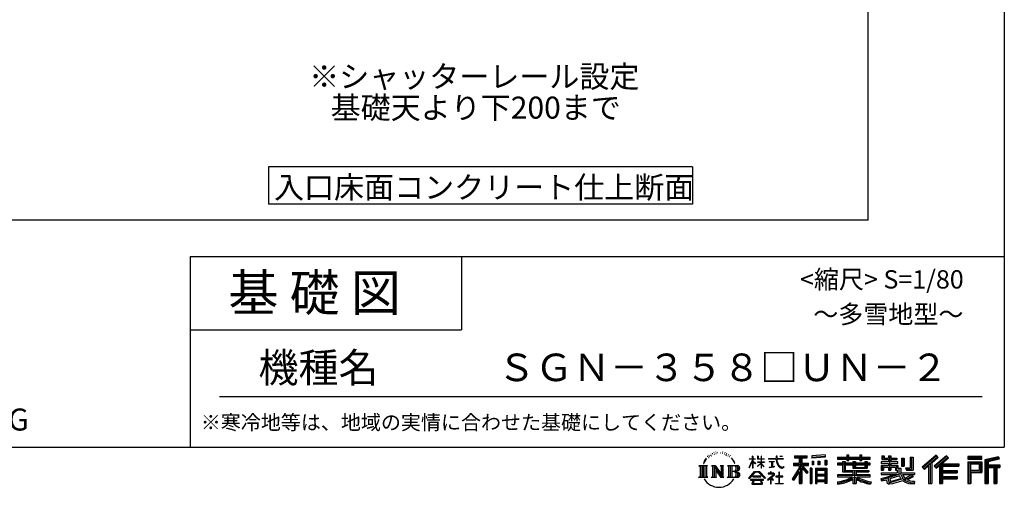
# Model space of a CAD drawing. Extents: x 440 to 32614, y 171 to 22819.
# Drawn here: x 21876 to 32614, y 171 to 5268 of the extents above; entities that cross this region are included whole.
import ezdxf

# ---------------------------------------------------------------- set-up
doc = ezdxf.new("R2010")
doc.units = 0
doc.header["$LTSCALE"] = 4
for name, color, linetype in [('仕様書枠', 230, 'CONTINUOUS'), ('寸法', 4, 'CONTINUOUS'), ('文字', 7, 'CONTINUOUS'), ('部品1', 7, 'CONTINUOUS')]:
    doc.layers.add(name, color=color, linetype=linetype)
doc.styles.add('STYLE1', font='isocp.shx', dxfattribs={"bigfont": 'bigfont.shx'})
doc.styles.add('STYLE2', font='txt')

msp = doc.modelspace()

# ---------------------------------------------------------------- linework, layer by layer
at = {"layer": '仕様書枠', "ltscale": 50}
for p, q in [((32614.4, 22819.2), (32614.4, 608)), ((23734.4, 2688), (32614.4, 2688)), ((23734.4, 2688), (23734.4, 608)), ((23734.4, 1888), (26694.4, 1888)), ((440, 608), (32614.4, 608))]:
    msp.add_line(p, q, dxfattribs=at)
at = {"layer": '仕様書枠', "linetype": 'Continuous', "ltscale": 50}
msp.add_line((26694.4, 2688), (26694.4, 1888), dxfattribs=at)
at = {"layer": '文字', "color": 7, "ltscale": 50}
msp.add_line((24054.4, 1160.098), (32374.4, 1160.098), dxfattribs=at)
at = {"layer": '文字', "ltscale": 0.5}
for p, q in [((29428.291, 543.637), (29426.969, 540.806)), ((29449.257, 549.865), (29446.612, 546.468)), ((29471.922, 536.843), (29467.389, 537.032)), ((29473.622, 557.791), (29469.466, 555.338)), ((29489.865, 546.845), (29484.765, 546.657)), ((29519.802, 547.486), (29522.539, 547.342)), ((29545.444, 539.425), (29540.402, 537.554)), ((29540.69, 556.122), (29545.588, 554.539)), ((29566.39, 550.796), (29568.839, 547.198)), ((29586.126, 541.152), (29588.575, 537.842)), ((29345.409, 459.918), (29332.947, 429.432)), ((29341.85, 443.489), (29335.754, 429.432)), ((29355.908, 465.473), (29341.85, 443.489)), ((29345.409, 459.918), (29366.356, 486.809)), ((29364.604, 475.844), (29355.908, 465.473)), ((29378.596, 512.176), (29375.739, 501.573)), ((29389.949, 490.984), (29385.416, 490.984)), ((29395.049, 522.123), (29392.971, 517.971)), ((29403.737, 502.119), (29398.638, 502.119)), ((29410.915, 523.067), (29408.459, 518.726)), ((29421.303, 509.101), (29418.658, 509.29)), ((29437.169, 534.39), (29430.936, 532.88)), ((29453.601, 528.162), (29449.257, 528.162)), ((29565.382, 532.228), (29562.645, 531.796)), ((29573.881, 525.031), (29575.898, 525.031)), ((29579.211, 536.258), (29580.796, 534.675)), ((29587.423, 521.432), (29580.076, 520.137)), ((29603.557, 510.637), (29598.227, 510.349)), ((29607.159, 528.773), (29608.887, 524.599)), ((29616.854, 502.808), (29612.532, 501.512)), ((29623.48, 515.762), (29625.209, 512.452)), ((29651.688, 476.591), (29638.486, 492.933)), ((29644.705, 477.172), (29662.943, 449.837)), ((29670.302, 447.53), (29651.688, 476.591)), ((29662.943, 449.837), (29672.922, 432.388)), ((29677.227, 429.432), (29669.529, 449.046)), ((29672.922, 432.388), (29673.767, 429.432)), ((29832.856, 385.638), (29869.688, 466.14)), ((29833.075, 481.092), (29869.688, 481.092)), ((29833.075, 481.092), (29833.075, 476.831)), ((29869.688, 476.831), (29833.075, 476.831)), ((29834.415, 384.729), (29869.688, 452.572)), ((29873.288, 508.867), (29869.688, 508.867)), ((29869.688, 481.092), (29869.688, 508.867)), ((29869.688, 476.831), (29869.688, 466.14)), ((29869.688, 452.572), (29869.688, 379.956)), ((29873.288, 508.867), (29873.288, 481.092)), ((29873.288, 481.092), (29897.12, 481.092)), ((29897.12, 476.831), (29873.288, 476.831)), ((29873.288, 476.831), (29873.288, 458.58)), ((29903.911, 431.867), (29873.288, 458.58)), ((29873.288, 446.381), (29873.288, 379.956)), ((29901.44, 427.856), (29873.288, 446.381)), ((29897.12, 481.092), (29897.12, 476.831)), ((29901.44, 427.856), (29903.911, 431.867)), ((29921.548, 399.307), (29961.897, 435.901)), ((29929.511, 508.867), (29922.548, 508.867)), ((29922.548, 508.867), (29922.548, 476.831)), ((29961.897, 476.831), (29922.548, 476.831)), ((29922.548, 447.481), (29961.897, 447.481)), ((29922.548, 447.481), (29922.548, 442.968)), ((29922.548, 442.968), (29961.897, 442.968)), ((29924.279, 396.448), (29961.897, 432.532)), ((29929.511, 508.867), (29929.511, 481.092)), ((29929.511, 481.092), (29961.897, 481.092)), ((29965.497, 508.867), (29961.897, 508.867)), ((29961.897, 508.867), (29961.897, 481.092)), ((29961.897, 476.831), (29961.897, 447.481)), ((29961.897, 442.968), (29961.897, 435.673)), ((29961.897, 432.685), (29961.897, 379.956)), ((29965.497, 481.092), (29965.497, 508.867)), ((29965.497, 481.092), (29996.007, 481.092)), ((29996.007, 476.831), (29965.497, 476.831)), ((29965.497, 447.481), (29965.497, 476.831)), ((29965.497, 447.481), (29997.37, 447.481)), ((29965.497, 442.968), (29997.37, 442.968)), ((29965.497, 431.27), (29965.497, 442.968)), ((29995.94, 394.034), (29965.497, 431.27)), ((29996.007, 481.092), (29996.007, 476.831)), ((29997.37, 447.481), (29997.37, 442.968)), ((30041.234, 484.26), (30125.427, 484.26)), ((30041.234, 484.26), (30041.234, 478.692)), ((30126.231, 478.692), (30041.234, 478.692)), ((30048.136, 450.698), (30104.334, 450.698)), ((30048.136, 450.698), (30048.136, 446.662)), ((30076.509, 446.662), (30048.136, 446.662)), ((30076.509, 446.662), (30076.509, 394.299)), ((30086.697, 446.662), (30086.697, 396.228)), ((30104.334, 446.662), (30086.697, 446.662)), ((30104.334, 450.698), (30104.334, 446.662)), ((30135.758, 508.867), (30125.427, 508.867)), ((30125.427, 508.867), (30125.427, 484.26)), ((30126.231, 478.692), (30127.504, 468.517)), ((30127.504, 468.517), (30134.561, 435.379)), ((30134.561, 435.379), (30141.271, 419.288)), ((30138.053, 457.24), (30135.732, 478.692)), ((30201.723, 478.692), (30135.732, 478.692)), ((30135.758, 484.26), (30135.758, 508.867)), ((30135.758, 484.26), (30201.723, 484.26)), ((30142.778, 436.387), (30138.053, 457.24)), ((30151.798, 418.362), (30142.778, 436.387)), ((30164.696, 508.867), (30164.696, 508.725)), ((30164.696, 508.867), (30195.588, 508.867)), ((30164.696, 508.725), (30195.588, 508.725)), ((30195.588, 508.725), (30195.588, 508.867)), ((30201.723, 484.26), (30201.723, 478.692)), ((30313.463, 435.374), (30313.463, 406.715)), ((30313.463, 435.374), (30377.446, 435.374)), ((30327.236, 514.961), (30463.053, 514.961)), ((30327.236, 514.961), (30327.236, 490.491)), ((30327.236, 503.576), (30463.053, 503.576)), ((30327.236, 490.491), (30377.446, 490.491)), ((30377.446, 490.491), (30377.446, 435.374)), ((30390.842, 506.252), (30390.842, 210.918)), ((30405.658, 490.491), (30463.053, 490.491)), ((30405.658, 490.491), (30405.658, 435.374)), ((30405.658, 435.374), (30479.808, 435.374)), ((30463.053, 490.491), (30463.053, 514.961)), ((30479.808, 406.715), (30479.808, 435.374)), ((30660.609, 523.653), (30515.446, 511.975)), ((30515.446, 511.975), (30515.446, 487.595)), ((30660.609, 508.01), (30515.446, 496.332)), ((30660.609, 499.273), (30515.446, 487.595)), ((30517.285, 456.667), (30517.285, 416.14)), ((30517.285, 456.667), (30535.132, 456.667)), ((30526.423, 456.667), (30526.423, 416.14)), ((30535.132, 456.667), (30535.132, 416.14)), ((30580.499, 456.667), (30580.499, 416.14)), ((30580.499, 456.667), (30602.853, 456.667)), ((30591.886, 456.667), (30591.886, 416.14)), ((30602.853, 456.667), (30602.853, 416.14)), ((30656.06, 467.837), (30656.06, 416.14)), ((30656.06, 467.837), (30677.903, 467.837)), ((30660.609, 523.653), (30660.609, 499.273)), ((30667.448, 467.837), (30667.448, 416.14)), ((30677.903, 467.837), (30677.903, 416.14)), ((30796.478, 500.79), (30896.865, 500.79)), ((30796.478, 500.79), (30796.478, 479.027)), ((30796.478, 492.081), (31152.723, 492.081)), ((30796.478, 479.027), (30896.865, 479.027)), ((30849.187, 432.587), (30796.478, 432.587)), ((30796.478, 432.587), (30796.478, 416.446)), ((30849.187, 451.67), (30879.447, 451.67)), ((30849.187, 451.67), (30849.187, 432.587)), ((30866.72, 451.67), (30866.72, 337.664)), ((30879.447, 451.67), (30879.447, 432.587)), ((30963.682, 432.587), (30879.447, 432.587)), ((30896.865, 524.382), (30919.504, 524.382)), ((30896.865, 524.382), (30896.865, 500.79)), ((30896.865, 479.027), (30896.865, 461.236)), ((30896.865, 461.236), (30919.504, 461.236)), ((30908.253, 524.382), (30908.253, 461.236)), ((30919.504, 500.79), (30919.504, 524.382)), ((30919.504, 500.79), (31039.566, 500.79)), ((30919.504, 461.236), (30919.504, 479.027)), ((30919.504, 479.027), (31039.566, 479.027)), ((30963.682, 451.67), (30989.88, 451.67)), ((30963.682, 451.67), (30963.682, 432.587)), ((30977.154, 451.67), (30977.154, 379.614)), ((30989.88, 451.67), (30989.88, 432.587)), ((31094.533, 432.587), (30989.88, 432.587)), ((31039.566, 524.382), (31062.205, 524.382)), ((31039.566, 524.382), (31039.566, 500.79)), ((31039.566, 479.027), (31039.566, 461.236)), ((31039.566, 461.236), (31062.205, 461.236)), ((31050.954, 524.382), (31050.954, 461.236)), ((31062.205, 500.79), (31062.205, 524.382)), ((31062.205, 500.79), (31152.723, 500.79)), ((31062.205, 479.027), (31152.723, 479.027)), ((31062.205, 461.236), (31062.205, 479.027)), ((31094.533, 451.67), (31094.533, 432.587)), ((31094.533, 451.67), (31119.368, 451.67)), ((31106.641, 451.67), (31106.641, 379.614)), ((31119.368, 451.67), (31119.368, 432.587)), ((31152.723, 432.587), (31119.368, 432.587)), ((31152.723, 479.027), (31152.723, 500.79)), ((31152.723, 416.446), (31152.723, 432.587)), ((31349.879, 448.577), (31271.802, 448.577)), ((31271.802, 448.577), (31271.802, 431.728)), ((31271.802, 431.728), (31349.879, 431.728)), ((31277.611, 513.847), (31302.557, 513.847)), ((31277.611, 513.847), (31277.611, 474.154)), ((31277.611, 474.154), (31349.879, 474.154)), ((31290.338, 513.847), (31290.338, 474.154)), ((31302.557, 513.847), (31302.557, 487.739)), ((31302.557, 487.739), (31349.879, 487.739)), ((31349.879, 513.847), (31378.563, 513.847)), ((31349.879, 513.847), (31349.879, 487.739)), ((31349.879, 474.154), (31349.879, 448.577)), ((31349.879, 431.728), (31349.879, 406.967)), ((31362.606, 513.847), (31362.606, 358.026)), ((31378.563, 513.847), (31378.563, 487.739)), ((31378.563, 487.739), (31442.109, 487.739)), ((31378.563, 474.154), (31442.109, 474.154)), ((31378.563, 474.154), (31378.563, 448.577)), ((31452.273, 448.577), (31378.563, 448.577)), ((31378.563, 431.728), (31378.563, 406.967)), ((31378.563, 431.728), (31452.273, 431.728)), ((31442.109, 487.739), (31442.109, 474.154)), ((31452.273, 431.728), (31452.273, 448.577)), ((31493.169, 487.739), (31521.853, 487.739)), ((31493.169, 487.739), (31493.169, 400.763)), ((31505.896, 487.739), (31505.896, 400.763)), ((31521.853, 487.739), (31521.853, 400.763)), ((31586.62, 499.161), (31586.62, 383.345)), ((31586.62, 499.161), (31619.042, 499.161)), ((31601.623, 499.161), (31601.623, 370.08)), ((31619.042, 499.161), (31619.042, 358.026)), ((31869.654, 521.236), (31719.921, 388.805)), ((31875.717, 514.972), (31726.15, 382.687)), ((31736.881, 372.147), (31887.033, 503.283)), ((31805.062, 431.693), (31805.062, 210.918)), ((31822.48, 435.343), (31893.098, 497.017)), ((31822.48, 435.343), (31822.48, 210.918)), ((31982.576, 514.842), (31851.145, 402.751)), ((31988.813, 508.715), (31856.929, 396.237)), ((31866.985, 384.911), (31999.485, 498.233)), ((31893.098, 497.017), (31869.654, 521.236)), ((31929.59, 426.994), (32005.722, 492.107)), ((32005.722, 492.107), (31982.576, 514.842)), ((32215.978, 504.951), (32215.978, 476.224)), ((32370.697, 504.951), (32215.978, 504.951)), ((32370.697, 496.242), (32215.978, 496.242)), ((32215.978, 484.933), (32370.697, 484.933)), ((32215.978, 476.224), (32370.697, 476.224)), ((32215.978, 449.094), (32215.978, 210.918)), ((32215.978, 449.094), (32370.697, 449.094)), ((32224.687, 440.384), (32224.687, 210.918)), ((32224.687, 440.384), (32361.987, 440.384)), ((32240.232, 440.384), (32240.232, 210.918)), ((32349.518, 440.384), (32349.518, 339.955)), ((32361.987, 440.384), (32361.987, 339.955)), ((32370.697, 476.224), (32370.697, 504.951)), ((32370.697, 449.094), (32370.697, 331.246)), ((32552.42, 503.89), (32403.486, 468.361)), ((32403.486, 468.361), (32403.486, 210.918)), ((32554.676, 495.475), (32412.195, 461.485)), ((32412.195, 461.485), (32412.195, 210.918)), ((32557.786, 484.804), (32420.904, 452.15)), ((32420.904, 452.15), (32420.904, 210.918)), ((32429.933, 454.304), (32429.933, 210.918)), ((32559.807, 476.333), (32438.642, 447.428)), ((32438.642, 447.428), (32438.642, 416.97)), ((32552.42, 503.89), (32559.807, 476.333)), ((29282.993, 407.066), (29296.472, 396.335)), ((29282.993, 407.066), (29376.97, 407.066)), ((29296.472, 396.335), (29296.472, 288.829)), ((29313.89, 407.066), (29313.89, 278.463)), ((29331.308, 407.066), (29331.308, 278.463)), ((29332.947, 429.432), (29335.754, 429.432)), ((29348.726, 407.066), (29348.726, 278.463)), ((29376.97, 407.066), (29365.115, 397.628)), ((29365.115, 397.628), (29365.115, 287.891)), ((29421.568, 407.066), (29461.379, 407.066)), ((29421.568, 407.066), (29432.872, 400.54)), ((29432.872, 400.54), (29432.872, 287.422)), ((29450.29, 407.066), (29450.29, 278.463)), ((29450.673, 407.066), (29535.025, 289.071)), ((29458.999, 382.771), (29531.95, 278.463)), ((29461.379, 407.066), (29524.617, 318.607)), ((29466.604, 356.702), (29466.604, 284.61)), ((29466.604, 356.702), (29521.322, 278.463)), ((29514.125, 407.066), (29552.603, 407.066)), ((29514.125, 407.066), (29524.617, 401.009)), ((29524.617, 401.009), (29524.617, 318.607)), ((29535.025, 407.066), (29535.025, 278.463)), ((29552.603, 407.066), (29543.734, 401.946)), ((29543.734, 401.946), (29543.734, 286.016)), ((29595.315, 407.066), (29605.807, 401.009)), ((29595.315, 407.066), (29703.122, 407.066)), ((29605.807, 401.009), (29605.807, 286.954)), ((29624.557, 407.066), (29624.557, 278.463)), ((29641.975, 407.066), (29641.975, 278.463)), ((29694.413, 343.656), (29641.975, 343.656)), ((29673.767, 429.432), (29677.227, 429.432)), ((29826.708, 268.503), (29891.141, 343.509)), ((29899.278, 335.793), (29832.691, 263.829)), ((29832.856, 385.638), (29834.415, 384.729)), ((29873.288, 379.956), (29869.688, 379.956)), ((29891.141, 343.509), (29942.895, 343.509)), ((29935.009, 335.793), (29899.278, 335.793)), ((29921.548, 399.307), (29924.279, 396.448)), ((30004.276, 267.258), (29935.009, 335.793)), ((29942.895, 343.509), (30009.76, 272.308)), ((29965.497, 379.956), (29961.897, 379.956)), ((29994.065, 392.249), (29965.497, 428.16)), ((29965.497, 379.956), (29965.497, 428.16)), ((29995.94, 394.034), (29994.065, 392.249)), ((30064.567, 323.685), (30037.995, 323.685)), ((30037.995, 323.685), (30037.995, 318.093)), ((30050.436, 386.742), (30105.868, 394.904)), ((30050.436, 389.363), (30076.509, 394.299)), ((30050.436, 389.363), (30050.436, 386.742)), ((30064.567, 338.199), (30064.567, 323.685)), ((30070.533, 338.199), (30064.567, 338.199)), ((30070.533, 323.685), (30070.533, 338.199)), ((30099.812, 323.685), (30070.533, 323.685)), ((30086.697, 396.228), (30105.868, 399.857)), ((30101.5, 323.555), (30099.812, 323.685)), ((30103.602, 321.939), (30101.5, 323.555)), ((30105.868, 399.857), (30105.868, 394.904)), ((30141.271, 419.288), (30152.667, 401.202)), ((30160.497, 403.876), (30151.798, 418.362)), ((30152.667, 401.202), (30167.774, 387.421)), ((30157.04, 336.075), (30157.04, 291.824)), ((30162.296, 336.075), (30157.04, 336.075)), ((30176.755, 391.479), (30160.497, 403.876)), ((30162.296, 291.824), (30162.296, 336.075)), ((30167.774, 387.421), (30178.383, 381.809)), ((30182.909, 389.243), (30176.755, 391.479)), ((30178.383, 381.809), (30185.46, 379.829)), ((30190.615, 388.217), (30182.909, 389.243)), ((30185.46, 379.829), (30192.375, 379.829)), ((30198.127, 389.467), (30190.615, 388.217)), ((30192.375, 379.829), (30205.783, 385.437)), ((30207.945, 396.007), (30198.127, 389.467)), ((30205.783, 385.437), (30212.417, 389.64)), ((30212.417, 389.64), (30207.945, 396.007)), ((30377.446, 383.802), (30300.807, 260.896)), ((30390.842, 388.826), (30308.198, 256.288)), ((30313.463, 421.457), (30479.808, 421.457)), ((30313.463, 406.715), (30377.446, 406.715)), ((30377.446, 342.937), (30317.971, 247.557)), ((30377.446, 406.715), (30377.446, 383.802)), ((30377.446, 342.937), (30377.446, 210.918)), ((30469.546, 330.765), (30390.842, 419.85)), ((30459.635, 322.75), (30405.658, 383.847)), ((30405.658, 383.847), (30405.658, 210.918)), ((30414.067, 406.715), (30479.808, 406.715)), ((30476.073, 336.531), (30414.067, 406.715)), ((30476.073, 336.531), (30459.635, 322.75)), ((30497.226, 378.127), (30497.226, 210.918)), ((30516.814, 378.127), (30497.226, 378.127)), ((30508.104, 378.127), (30508.104, 210.918)), ((30516.814, 378.127), (30516.814, 210.918)), ((30535.132, 416.14), (30517.285, 416.14)), ((30554.264, 378.127), (30554.264, 210.918)), ((30554.264, 378.127), (30678.263, 378.127)), ((30562.973, 366.741), (30562.973, 210.918)), ((30562.973, 366.741), (30669.554, 366.741)), ((30571.518, 353.776), (30571.518, 308.982)), ((30657.804, 353.776), (30571.518, 353.776)), ((30602.853, 416.14), (30580.499, 416.14)), ((30656.06, 416.14), (30677.903, 416.14)), ((30657.804, 353.776), (30657.804, 308.982)), ((30669.554, 366.741), (30669.554, 210.918)), ((30678.263, 378.127), (30678.263, 210.918)), ((31152.723, 423.878), (30796.478, 423.878)), ((30796.478, 416.446), (30849.187, 416.446)), ((30849.187, 416.446), (30849.187, 337.664)), ((30849.187, 337.664), (30963.545, 337.664)), ((30879.447, 416.446), (30963.682, 416.446)), ((30879.447, 416.446), (30879.447, 352.883)), ((30879.447, 352.883), (31135.448, 352.883)), ((30963.545, 337.664), (30963.545, 306.738)), ((30963.682, 416.446), (30963.682, 379.614)), ((30963.682, 379.614), (31119.368, 379.614)), ((30980.504, 352.883), (30980.504, 210.918)), ((30989.88, 416.446), (31094.533, 416.446)), ((30989.88, 416.446), (30989.88, 385.617)), ((30989.88, 385.617), (31094.533, 385.617)), ((30997.922, 337.664), (30997.922, 306.738)), ((30997.922, 337.664), (31135.448, 337.664)), ((31094.533, 416.446), (31094.533, 385.617)), ((31119.368, 416.446), (31152.723, 416.446)), ((31119.368, 416.446), (31119.368, 379.614)), ((31135.448, 352.883), (31135.448, 337.664)), ((31271.802, 406.967), (31349.879, 406.967)), ((31271.802, 406.967), (31271.802, 358.026)), ((31271.802, 358.026), (31298.361, 358.026)), ((31271.802, 329.434), (31445.807, 329.434)), ((31271.802, 329.434), (31271.802, 309.272)), ((31284.529, 406.967), (31284.529, 358.026)), ((31298.361, 391.1), (31349.879, 391.1)), ((31298.361, 391.1), (31298.361, 358.026)), ((31349.879, 391.1), (31349.879, 358.026)), ((31349.879, 358.026), (31378.563, 358.026)), ((31378.563, 406.967), (31452.273, 406.967)), ((31378.563, 391.1), (31427.539, 391.1)), ((31378.563, 391.1), (31378.563, 358.026)), ((31427.539, 391.1), (31427.539, 358.026)), ((31427.539, 358.026), (31445.807, 358.026)), ((31440.266, 406.967), (31440.266, 358.026)), ((31445.807, 358.026), (31445.807, 329.434)), ((31452.273, 406.967), (31452.273, 377.751)), ((31452.273, 377.751), (31486.417, 377.751)), ((31463.225, 377.751), (31463.225, 311.686)), ((31486.417, 377.751), (31486.417, 329.434)), ((31486.417, 329.434), (31634.713, 329.434)), ((31493.169, 400.763), (31521.853, 400.763)), ((31537.032, 383.345), (31586.62, 383.345)), ((31537.032, 383.345), (31547.218, 358.026)), ((31543.714, 370.08), (31601.623, 370.08)), ((31547.218, 358.026), (31619.042, 358.026)), ((31634.713, 329.434), (31634.713, 309.272)), ((31719.921, 388.805), (31743.112, 366.026)), ((31743.112, 366.026), (31788.971, 406.077)), ((31788.971, 406.077), (31788.971, 210.918)), ((31851.145, 402.751), (31872.768, 378.397)), ((31872.768, 378.397), (31909.16, 409.521)), ((31909.16, 409.521), (31909.16, 210.918)), ((31917.869, 428.43), (31917.869, 210.918)), ((31929.59, 426.994), (32117.859, 426.994)), ((31931.923, 414.197), (32117.859, 414.197)), ((31931.923, 413.819), (31931.923, 210.918)), ((31931.923, 341.282), (32101.562, 341.282)), ((31940.632, 402.143), (32117.859, 402.143)), ((31940.632, 402.143), (31940.632, 353.022)), ((31940.632, 353.022), (32101.562, 353.022)), ((31940.632, 329.228), (31940.632, 287.524)), ((31940.632, 329.228), (32101.562, 329.228)), ((32101.562, 353.022), (32101.562, 329.228)), ((32117.859, 426.994), (32117.859, 402.143)), ((32240.232, 339.955), (32361.987, 339.955)), ((32248.941, 357.113), (32248.941, 425.932)), ((32248.941, 425.932), (32340.809, 425.932)), ((32248.941, 357.113), (32340.809, 357.113)), ((32248.941, 331.246), (32248.941, 210.918)), ((32248.941, 331.246), (32370.697, 331.246)), ((32340.809, 425.932), (32340.809, 357.113)), ((32429.933, 408.261), (32563.818, 408.261)), ((32429.933, 394.252), (32563.818, 394.252)), ((32438.642, 416.97), (32563.818, 416.97)), ((32438.642, 385.542), (32500.748, 385.542)), ((32438.642, 385.542), (32438.642, 210.918)), ((32500.748, 385.542), (32500.748, 210.918)), ((32509.457, 394.252), (32509.457, 210.918)), ((32524.152, 394.252), (32524.152, 210.918)), ((32532.861, 385.542), (32563.818, 385.542)), ((32532.861, 385.542), (32532.861, 210.918)), ((32563.818, 416.97), (32563.818, 385.542)), ((29278.517, 278.463), (29296.472, 288.829)), ((29381.446, 278.463), (29278.517, 278.463)), ((29381.446, 278.463), (29365.115, 287.891)), ((29417.353, 278.463), (29432.872, 287.422)), ((29477.251, 278.463), (29417.353, 278.463)), ((29477.251, 278.463), (29466.604, 284.61)), ((29556.818, 278.463), (29521.322, 278.463)), ((29556.818, 278.463), (29543.734, 286.016)), ((29591.1, 278.463), (29605.807, 286.954)), ((29702.23, 278.463), (29591.1, 278.463)), ((29832.691, 263.829), (29826.708, 268.503)), ((29986.494, 254.654), (29846.603, 254.654)), ((29846.603, 254.654), (29846.603, 247.999)), ((29846.603, 247.999), (29873.955, 247.999)), ((29873.955, 247.999), (29861.129, 209.555)), ((29958.15, 292.532), (29873.53, 292.532)), ((29873.53, 292.532), (29873.53, 285.524)), ((29873.53, 285.524), (29958.15, 285.524)), ((29876.5, 230.483), (29875.722, 221.936)), ((29875.722, 221.936), (29881.608, 212.527)), ((29885.727, 247.999), (29876.5, 230.483)), ((29885.727, 247.999), (29954.592, 247.999)), ((29964.746, 229.554), (29954.592, 247.999)), ((29958.15, 285.524), (29958.15, 292.532)), ((29958.811, 212.527), (29964.025, 219.474)), ((29959.898, 247.999), (29986.494, 247.999)), ((29977.746, 218.66), (29959.898, 247.999)), ((29964.025, 219.474), (29964.746, 229.554)), ((29978.387, 215.243), (29977.746, 218.66)), ((29978.636, 210.516), (29978.387, 215.243)), ((29986.494, 247.999), (29986.494, 254.654)), ((30009.76, 272.308), (30004.276, 267.258)), ((30090.015, 299.008), (30033.131, 251.37)), ((30033.131, 251.37), (30036.832, 247.056)), ((30036.832, 247.056), (30064.567, 268.935)), ((30037.995, 318.093), (30076.838, 318.093)), ((30064.567, 268.935), (30064.567, 207.643)), ((30068.52, 274.48), (30107.026, 306.069)), ((30096.701, 250.345), (30068.52, 274.48)), ((30070.887, 207.643), (30070.887, 266.977)), ((30070.887, 266.977), (30093.315, 246.809)), ((30076.838, 318.093), (30084.78, 316.65)), ((30084.78, 316.65), (30091.753, 307.691)), ((30091.753, 307.691), (30090.015, 299.008)), ((30093.315, 246.809), (30096.701, 250.345)), ((30098.317, 314.976), (30097.12, 314.976)), ((30097.12, 314.976), (30098.317, 313.438)), ((30098.317, 313.438), (30098.317, 314.976)), ((30106.118, 319.425), (30103.602, 321.939)), ((30107.026, 317.007), (30106.118, 319.425)), ((30107.026, 306.069), (30107.026, 317.007)), ((30157.04, 291.824), (30121.255, 291.824)), ((30121.255, 291.824), (30121.255, 285.878)), ((30121.255, 285.878), (30157.04, 285.878)), ((30157.04, 285.878), (30157.04, 213.589)), ((30198.435, 291.824), (30162.296, 291.824)), ((30162.296, 213.589), (30162.296, 285.878)), ((30162.296, 285.878), (30198.435, 285.878)), ((30198.435, 285.878), (30198.435, 291.824)), ((30300.807, 260.896), (30317.971, 247.557)), ((30669.554, 300.273), (30562.973, 300.273)), ((30669.554, 238.235), (30562.973, 238.235)), ((30657.804, 308.982), (30571.518, 308.982)), ((30657.804, 293.284), (30571.518, 293.284)), ((30571.518, 293.284), (30571.518, 246.944)), ((30657.804, 246.944), (30571.518, 246.944)), ((30571.518, 231.246), (30571.518, 210.918)), ((30657.804, 231.246), (30571.518, 231.246)), ((30657.804, 293.284), (30657.804, 246.944)), ((30657.804, 231.246), (30657.804, 210.918)), ((30963.545, 306.738), (30796.478, 306.738)), ((30796.478, 306.738), (30796.478, 284.304)), ((31152.723, 298.029), (30796.478, 298.029)), ((30796.478, 284.304), (30957.116, 284.304)), ((30796.478, 230.03), (30796.478, 203.396)), ((30963.545, 257.678), (30963.545, 210.918)), ((31152.723, 306.738), (30997.922, 306.738)), ((30997.922, 257.678), (30997.922, 210.918)), ((31004.351, 284.304), (31152.723, 284.304)), ((31152.723, 284.304), (31152.723, 306.738)), ((31162.253, 230.458), (31155.127, 204.922)), ((31266.452, 268.165), (31341.373, 285.833)), ((31266.452, 268.165), (31275.352, 240.118)), ((31271.802, 309.272), (31455.861, 309.272)), ((31480.603, 317.384), (31272.486, 249.152)), ((31275.352, 240.118), (31332.532, 252.763)), ((31335.509, 225.005), (31332.532, 252.763)), ((31339.097, 212.098), (31335.509, 225.005)), ((31341.373, 285.833), (31414.243, 309.272)), ((31345.319, 273.03), (31357.44, 218.532)), ((31357.44, 218.532), (31506.194, 265.526)), ((31471.242, 294.809), (31365.75, 261.398)), ((31365.75, 261.398), (31372.215, 232.333)), ((31372.215, 232.333), (31487.499, 268.273)), ((31443.214, 222.507), (31395.796, 209.767)), ((31508.442, 242.874), (31443.214, 222.507)), ((31487.499, 268.273), (31471.242, 294.809)), ((31480.603, 317.384), (31510.162, 257.486)), ((31504.03, 309.272), (31529.178, 268.273)), ((31504.03, 309.272), (31608.976, 309.272)), ((31529.178, 226.127), (31508.442, 242.874)), ((31537.509, 239.53), (31510.162, 257.486)), ((31613.799, 292.28), (31522.908, 249.117)), ((31603.911, 306.867), (31529.178, 268.273)), ((31572.677, 208.442), (31529.178, 226.127)), ((31601.401, 216.662), (31537.509, 239.53)), ((31619.309, 284.152), (31557.8, 250.712)), ((31589.517, 236.404), (31557.8, 250.712)), ((31614.107, 233.426), (31589.517, 236.404)), ((31632.421, 216.662), (31601.401, 216.662)), ((31602.281, 309.272), (31634.713, 309.272)), ((31603.911, 306.867), (31619.309, 284.152)), ((31636.06, 234.36), (31614.107, 233.426)), ((31636.06, 234.36), (31629.655, 203.214)), ((31931.923, 274.727), (32101.562, 274.727)), ((31940.632, 287.524), (32101.562, 287.524)), ((31940.632, 262.673), (31940.632, 210.918)), ((31940.632, 262.673), (32101.562, 262.673)), ((32101.562, 287.524), (32101.562, 262.673)), ((29861.129, 209.555), (29861.129, 206.746)), ((29861.129, 206.746), (29862.69, 206.227)), ((29862.69, 206.227), (29973.643, 206.227)), ((29881.608, 212.527), (29958.811, 212.527)), ((29973.643, 206.227), (29976.621, 206.927)), ((29976.621, 206.927), (29977.956, 208.071)), ((29977.956, 208.071), (29978.636, 210.516)), ((30064.567, 207.643), (30070.887, 207.643)), ((30117.358, 207.997), (30117.358, 213.589)), ((30117.358, 213.589), (30157.04, 213.589)), ((30202.332, 207.997), (30117.358, 207.997)), ((30162.296, 213.589), (30202.332, 213.589)), ((30202.332, 213.589), (30202.332, 207.997)), ((30377.446, 210.918), (30405.658, 210.918)), ((30497.226, 210.918), (30516.814, 210.918)), ((30554.264, 210.918), (30571.518, 210.918)), ((30678.263, 210.918), (30657.804, 210.918)), ((30963.545, 210.918), (30997.922, 210.918)), ((31350.974, 205.117), (31339.097, 212.098)), ((31362.72, 204.583), (31350.974, 205.117)), ((31395.796, 209.767), (31362.72, 204.583)), ((31629.655, 203.214), (31572.677, 208.442)), ((31788.971, 210.918), (31822.48, 210.918)), ((31909.16, 210.918), (31940.632, 210.918)), ((32215.978, 210.918), (32248.941, 210.918)), ((32403.486, 210.918), (32438.642, 210.918)), ((32500.748, 210.918), (32532.861, 210.918))]:
    msp.add_line(p, q, dxfattribs=at)
for centre, radius, start, end in [((29657.2, 310.395), 33.857, 289.4125992, 79.2282544), ((29657.2, 376.105), 33.857, 286.5830671, 66.1299662), ((29657.2, 376.105), 51.276, 300.5927253, 37.1442283), ((29657.2, 310.395), 51.276, 321.4817973, 59.407308), ((29702.23, 306.705), 28.242, 270, 89.3005324), ((29703.122, 379.716), 27.351, 269.3005324, 90), ((29703.122, 379.716), 18.642, 315.5889426, 53.4025583), ((29501.549, 357.439), 186.787, 210.2856833, 329.7143167), ((29702.23, 306.705), 19.533, 307.0632634, 43.5663564), ((30722.101, 715.039), 490.679, 278.7185686, 298.6175227), ((30722.101, 721.228), 509.802, 278.3891195, 300.4555768), ((30722.101, 716.544), 518.511, 278.2472226, 297.7522983), ((31239.367, 719.89), 509.802, 239.4844913, 260.7570436), ((31239.367, 716.544), 518.511, 242.2477017, 260.6499511), ((31239.367, 715.039), 490.679, 241.3824773, 261.0056201)]:
    msp.add_arc(centre, radius, start, end, dxfattribs=at)
at = {"layer": '部品1', "ltscale": 50}
for p, q in [((31127.929, 3083.845), (31127.929, 9972.06)), ((29214.153, 3663.288), (24588.374, 3663.288)), ((24588.374, 3663.288), (24588.374, 3256.019)), ((29214.153, 3663.288), (29214.153, 3256.019)), ((29214.153, 3256.019), (24588.374, 3256.019)), ((31127.929, 3083.845), (3326.471, 3083.845))]:
    msp.add_line(p, q, dxfattribs=at)

# ---------------------------------------------------------------- texts
at = {"layer": '寸法', "color": 7, "ltscale": 50, "insert": (19534.033, 1709.534), "char_height": 240, "attachment_point": 5, "style": 'STYLE1'}
msp.add_mtext('\\A1;※機種名の□は高さサイズ\\P\u3000によって表記が異なります。\\P\u3000\u3000\u3000\u3000ミディアムタイプ：M\\P\u3000\u3000\u3000\u3000\u3000\u3000トールタイプ：T\\P\u3000\u3000\u3000\u3000\u3000\u3000\u3000\u3000\u3000\u3000\u3000\u3000 \u3000\u3000\u3000\u3000ジャイアントタイプ：G', dxfattribs=at)
at = {"layer": '文字', "color": 7, "ltscale": 50, "style": 'STYLE2'}
for s, height, p in [('基 礎 図', 400, (24152.107, 2091.699)), ('<縮尺> S=1/80', 200, (30386.553, 2337.305)), ('～多雪地型～', 200, (30531.218, 1956.995)), ('機種名', 320, (24480.034, 1314.647)), ('ＳＧＮ－３５８□ＵＮ－２', 300, (27089.282, 1327.892)), ('※寒冷地等は、地域の実情に合わせた基礎にしてください。', 160, (23850.873, 798.337))]:
    msp.add_text(s, height=height, dxfattribs=at).set_placement(p)
at = {"layer": '部品1', "color": 7, "style": 'STYLE2'}
for s, p in [('※シャッターレール設定', (25033.217, 4528.33)), ('基礎天より下200まで', (25267.314, 4189.263))]:
    msp.add_text(s, height=240, dxfattribs=at).set_placement(p)
at = {"layer": '部品1', "ltscale": 50, "style": 'STYLE2'}
msp.add_text('入口床面コンクリート仕上断面', height=240, dxfattribs=at).set_placement((24649.293, 3320.511))

doc.saveas('drawing.dxf')
